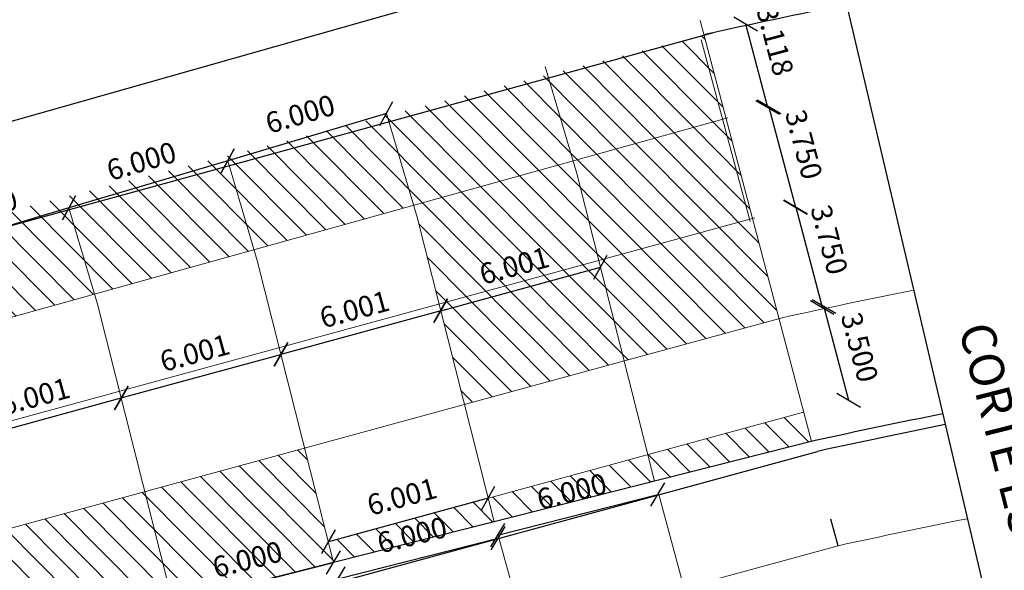
# Model space of a CAD drawing. Units: millimetres. Extents: x 576 to 996, y 4435 to 4732.
# Drawn here: x 941 to 977, y 4651 to 4671 of the extents above; entities that cross this region are included whole.
import ezdxf
from ezdxf.enums import TextEntityAlignment as Align

# ---------------------------------------------------------------- set-up
doc = ezdxf.new("R2010")
doc.units = ezdxf.units.MM
for name, color, linetype in [('1', 7, 'Continuous'), ('EIXO PROJETADO', 4, 'Continuous'), ('ENGEL', 2, 'Continuous'), ('MF EXISTENTE', 7, 'Continuous'), ('PLACAS DE CONCRETO', 8, 'Continuous'), ('TEXTOS E COTAS', 7, 'Continuous')]:
    doc.layers.add(name, color=color, linetype=linetype)
doc.layers.add('MF PROJETO', color=5, linetype='Continuous', lineweight=30)
doc.styles.add('L100', font='SIMPLEX.SHX', dxfattribs={"height": 1.25})
doc.styles.add('L60', font='SIMPLEX.SHX', dxfattribs={"height": 0.75})
doc.dimstyles.new('Copy of PORTO_1_3', dxfattribs={"dimtxt": 0.5, "dimasz": 0.7, "dimexe": 0.5, "dimexo": 0.5, "dimgap": 0.5, "dimtad": 1, "dimdec": 3, "dimzin": 0, "dimdsep": 46, "dimtxsty": 'L60', "dimblk": 'OBLIQUE', "dimcen": 2.29, "dimse1": 1, "dimse2": 1, "dimclrd": 7, "dimclre": 7, "dimclrt": 2, "dimadec": 4, "dimazin": 0, "dimtfac": 1, "dimtdec": 3, "dimtofl": 0, "dimtmove": 0, "dimatfit": 3, "dimfxl": 0, "dimtolj": 1, "dimtzin": 0, "dimarcsym": 0})
pattern_1 = [(134.844225, (2892.5155, -1693.72745), (-0.45023192, -0.447790375), [])]

# ---------------------------------------------------------------- blocks, each defined once
blk = doc.blocks.new('_OBLIQUE')
at = {"color": 0, "linetype": 'ByBlock'}
blk.add_line((-0.5, -0.5), (0.5, 0.5), dxfattribs=at)
blk = doc.blocks.new('*D208')
at = {"layer": 'Defpoints', "color": 0}
for p in [(945.178, 4657.618), (945.178, 4657.618), (939.388, 4656.039)]:
    blk.add_point(p, dxfattribs=at)
at = {"layer": 'MF EXISTENTE', "color": 7, "lineweight": -2}
blk.add_line((939.388, 4656.039), (945.178, 4657.618), dxfattribs=at)
at = {"layer": 'MF EXISTENTE', "color": 7, "lineweight": -2, "xscale": 0.7, "yscale": 0.7, "zscale": 0.7}
for p, rotation in [((945.178, 4657.618), 15.25270309340626), ((939.388, 4656.039), 195.2527030934062)]:
    blk.add_blockref('_OBLIQUE', p, dxfattribs=dict(at, rotation=rotation))
at = {"layer": 'MF EXISTENTE', "color": 2, "lineweight": 9, "insert": (942.053, 4657.673), "char_height": 0.75, "attachment_point": 5, "rotation": 15.2527, "style": 'L60'}
blk.add_mtext('\\A1;6.001', dxfattribs=at)
blk = doc.blocks.new('*D209')
at = {"layer": 'Defpoints', "color": 0}
for p in [(950.967, 4659.197), (950.967, 4659.197), (945.178, 4657.618)]:
    blk.add_point(p, dxfattribs=at)
at = {"layer": 'MF EXISTENTE', "color": 7, "lineweight": -2}
blk.add_line((945.178, 4657.618), (950.967, 4659.197), dxfattribs=at)
at = {"layer": 'MF EXISTENTE', "color": 7, "lineweight": -2, "xscale": 0.7, "yscale": 0.7, "zscale": 0.7}
for p, rotation in [((950.967, 4659.197), 15.25270309339045), ((945.178, 4657.618), 195.2527030933904)]:
    blk.add_blockref('_OBLIQUE', p, dxfattribs=dict(at, rotation=rotation))
at = {"layer": 'MF EXISTENTE', "color": 2, "lineweight": 9, "insert": (947.842, 4659.252), "char_height": 0.75, "attachment_point": 5, "rotation": 15.2527, "style": 'L60'}
blk.add_mtext('\\A1;6.001', dxfattribs=at)
blk = doc.blocks.new('*D210')
at = {"layer": 'Defpoints', "color": 0}
for p in [(956.757, 4660.776), (950.967, 4659.197), (950.967, 4659.197)]:
    blk.add_point(p, dxfattribs=at)
at = {"layer": 'MF EXISTENTE', "color": 7, "lineweight": -2}
blk.add_line((956.757, 4660.776), (950.967, 4659.197), dxfattribs=at)
at = {"layer": 'MF EXISTENTE', "color": 7, "lineweight": -2, "xscale": 0.7, "yscale": 0.7, "zscale": 0.7}
for p, rotation in [((956.757, 4660.776), 15.25270309339622), ((950.967, 4659.197), 195.2527030933962)]:
    blk.add_blockref('_OBLIQUE', p, dxfattribs=dict(at, rotation=rotation))
at = {"layer": 'MF EXISTENTE', "color": 2, "lineweight": 9, "insert": (953.632, 4660.83), "char_height": 0.75, "attachment_point": 5, "rotation": 15.2527, "style": 'L60'}
blk.add_mtext('\\A1;6.001', dxfattribs=at)
blk = doc.blocks.new('*D211')
at = {"layer": 'Defpoints', "color": 0}
for p in [(962.546, 4662.354), (962.546, 4662.354), (956.757, 4660.776)]:
    blk.add_point(p, dxfattribs=at)
at = {"layer": 'MF EXISTENTE', "color": 7, "lineweight": -2}
blk.add_line((956.757, 4660.776), (962.546, 4662.354), dxfattribs=at)
at = {"layer": 'MF EXISTENTE', "color": 7, "lineweight": -2, "xscale": 0.7, "yscale": 0.7, "zscale": 0.7}
for p, rotation in [((962.546, 4662.354), 15.25270309340341), ((956.757, 4660.776), 195.2527030934034)]:
    blk.add_blockref('_OBLIQUE', p, dxfattribs=dict(at, rotation=rotation))
at = {"layer": 'MF EXISTENTE', "color": 2, "lineweight": 9, "insert": (959.421, 4662.409), "char_height": 0.75, "attachment_point": 5, "rotation": 15.2527, "style": 'L60'}
blk.add_mtext('\\A1;6.001', dxfattribs=at)
blk = doc.blocks.new('*D217')
at = {"layer": 'Defpoints', "color": 0}
for p in [(954.787, 4667.916), (949.035, 4666.209), (949.035, 4666.209)]:
    blk.add_point(p, dxfattribs=at)
at = {"layer": 'MF EXISTENTE', "color": 7, "lineweight": -2}
blk.add_line((954.787, 4667.916), (949.035, 4666.209), dxfattribs=at)
at = {"layer": 'MF EXISTENTE', "color": 7, "lineweight": -2, "xscale": 0.7, "yscale": 0.7, "zscale": 0.7}
for p, rotation in [((954.787, 4667.916), 16.52380408509156), ((949.035, 4666.209), 196.5238040850916)]:
    blk.add_blockref('_OBLIQUE', p, dxfattribs=dict(at, rotation=rotation))
at = {"layer": 'MF EXISTENTE', "color": 2, "lineweight": 9, "insert": (951.662, 4667.901), "char_height": 0.75, "attachment_point": 5, "rotation": 16.5238, "style": 'L60'}
blk.add_mtext('\\A1;6.000', dxfattribs=at)
blk = doc.blocks.new('*D218')
at = {"layer": 'Defpoints', "color": 0}
for p in [(949.035, 4666.209), (943.283, 4664.503), (943.283, 4664.503)]:
    blk.add_point(p, dxfattribs=at)
at = {"layer": 'MF EXISTENTE', "color": 7, "lineweight": -2}
blk.add_line((949.035, 4666.209), (943.283, 4664.503), dxfattribs=at)
at = {"layer": 'MF EXISTENTE', "color": 7, "lineweight": -2, "xscale": 0.7, "yscale": 0.7, "zscale": 0.7}
for p, rotation in [((949.035, 4666.209), 16.52380408509524), ((943.283, 4664.503), 196.5238040850953)]:
    blk.add_blockref('_OBLIQUE', p, dxfattribs=dict(at, rotation=rotation))
at = {"layer": 'MF EXISTENTE', "color": 2, "lineweight": 9, "insert": (945.91, 4666.195), "char_height": 0.75, "attachment_point": 5, "rotation": 16.5238, "style": 'L60'}
blk.add_mtext('\\A1;6.000', dxfattribs=at)
blk = doc.blocks.new('*D219')
at = {"layer": 'Defpoints', "color": 0}
for p in [(943.283, 4664.503), (937.532, 4662.797), (937.532, 4662.797)]:
    blk.add_point(p, dxfattribs=at)
at = {"layer": 'MF EXISTENTE', "color": 7, "lineweight": -2}
blk.add_line((943.283, 4664.503), (937.532, 4662.797), dxfattribs=at)
at = {"layer": 'MF EXISTENTE', "color": 7, "lineweight": -2, "xscale": 0.7, "yscale": 0.7, "zscale": 0.7}
for p, rotation in [((943.283, 4664.503), 16.52380408533417), ((937.532, 4662.797), 196.5238040853342)]:
    blk.add_blockref('_OBLIQUE', p, dxfattribs=dict(at, rotation=rotation))
at = {"layer": 'MF EXISTENTE', "color": 2, "lineweight": 9, "insert": (940.159, 4664.489), "char_height": 0.75, "attachment_point": 5, "rotation": 16.5238, "style": 'L60'}
blk.add_mtext('\\A1;6.000', dxfattribs=at)
blk = doc.blocks.new('*D230')
at = {"layer": 'Defpoints', "color": 0}
for p in [(958.474, 4653.988), (952.684, 4652.409), (952.684, 4652.409)]:
    blk.add_point(p, dxfattribs=at)
at = {"layer": 'MF EXISTENTE', "color": 7, "lineweight": -2}
blk.add_line((958.474, 4653.988), (952.684, 4652.409), dxfattribs=at)
at = {"layer": 'MF EXISTENTE', "color": 7, "lineweight": -2, "xscale": 0.7, "yscale": 0.7, "zscale": 0.7}
for p, rotation in [((958.474, 4653.988), 15.25270309339622), ((952.684, 4652.409), 195.2527030933962)]:
    blk.add_blockref('_OBLIQUE', p, dxfattribs=dict(at, rotation=rotation))
at = {"layer": 'MF EXISTENTE', "color": 2, "lineweight": 9, "insert": (955.349, 4654.043), "char_height": 0.75, "attachment_point": 5, "rotation": 15.2527, "style": 'L60'}
blk.add_mtext('\\A1;6.001', dxfattribs=at)
blk = doc.blocks.new('*D231')
at = {"layer": 'Defpoints', "color": 0}
for p in [(958.691, 4653.131), (958.84, 4652.541), (952.874, 4651.66)]:
    blk.add_point(p, dxfattribs=at)
at = {"layer": 'MF EXISTENTE', "color": 7, "lineweight": -2}
blk.add_line((953.023, 4651.07), (958.84, 4652.541), dxfattribs=at)
at = {"layer": 'MF EXISTENTE', "color": 7, "lineweight": -2, "xscale": 0.7, "yscale": 0.7, "zscale": 0.7}
for p, rotation in [((958.84, 4652.541), 14.19605521789356), ((953.023, 4651.07), 194.1960552178936)]:
    blk.add_blockref('_OBLIQUE', p, dxfattribs=dict(at, rotation=rotation))
at = {"layer": 'MF EXISTENTE', "color": 2, "lineweight": 9, "insert": (955.717, 4652.654), "char_height": 0.75, "attachment_point": 5, "rotation": 14.1961, "style": 'L60'}
blk.add_mtext('\\A1;6.000', dxfattribs=at)
blk = doc.blocks.new('*D232')
at = {"layer": 'Defpoints', "color": 0}
for p in [(964.507, 4654.603), (964.629, 4654.12), (958.691, 4653.131)]:
    blk.add_point(p, dxfattribs=at)
at = {"layer": 'MF EXISTENTE', "color": 7, "lineweight": -2}
blk.add_line((958.813, 4652.648), (964.629, 4654.12), dxfattribs=at)
at = {"layer": 'MF EXISTENTE', "color": 7, "lineweight": -2, "xscale": 0.7, "yscale": 0.7, "zscale": 0.7}
for p, rotation in [((964.629, 4654.12), 14.19605521789676), ((958.813, 4652.648), 194.1960552178968)]:
    blk.add_blockref('_OBLIQUE', p, dxfattribs=dict(at, rotation=rotation))
at = {"layer": 'MF EXISTENTE', "color": 2, "lineweight": 9, "insert": (961.506, 4654.232), "char_height": 0.75, "attachment_point": 5, "rotation": 14.1961, "style": 'L60'}
blk.add_mtext('\\A1;6.000', dxfattribs=at)
blk = doc.blocks.new('*D233')
at = {"layer": 'Defpoints', "color": 0}
for p in [(952.874, 4651.66), (952.874, 4651.66), (947.057, 4650.188)]:
    blk.add_point(p, dxfattribs=at)
at = {"layer": 'MF EXISTENTE', "color": 7, "lineweight": -2}
blk.add_line((947.057, 4650.188), (952.874, 4651.66), dxfattribs=at)
at = {"layer": 'MF EXISTENTE', "color": 7, "lineweight": -2, "xscale": 0.7, "yscale": 0.7, "zscale": 0.7}
for p, rotation in [((952.874, 4651.66), 14.19605521789303), ((947.057, 4650.188), 194.196055217893)]:
    blk.add_blockref('_OBLIQUE', p, dxfattribs=dict(at, rotation=rotation))
at = {"layer": 'MF EXISTENTE', "color": 2, "lineweight": 9, "insert": (949.751, 4651.772), "char_height": 0.75, "attachment_point": 5, "rotation": 14.1961, "style": 'L60'}
blk.add_mtext('\\A1;6.000', dxfattribs=at)
blk = doc.blocks.new('*D234')
at = {"layer": 'Defpoints', "color": 0}
for p in [(967.811, 4671.155), (966.298, 4670.755), (967.095, 4667.741)]:
    blk.add_point(p, dxfattribs=at)
at = {"layer": 'TEXTOS E COTAS', "color": 7, "lineweight": -2}
blk.add_line((968.608, 4668.141), (967.811, 4671.155), dxfattribs=at)
at = {"layer": 'TEXTOS E COTAS', "color": 7, "lineweight": -2, "xscale": 0.7, "yscale": 0.7, "zscale": 0.7}
for p, rotation in [((967.811, 4671.155), 104.8098294104713), ((968.608, 4668.141), 284.8098294104713)]:
    blk.add_blockref('_OBLIQUE', p, dxfattribs=dict(at, rotation=rotation))
at = {"layer": 'TEXTOS E COTAS', "color": 2, "lineweight": 9, "insert": (968.875, 4670.552), "char_height": 0.75, "attachment_point": 5, "rotation": 284.8098, "style": 'L60'}
blk.add_mtext('\\A1;3.118', dxfattribs=at)
blk = doc.blocks.new('*D235')
at = {"layer": 'Defpoints', "color": 0}
for p in [(967.095, 4667.741), (969.611, 4664.527), (968.053, 4664.115)]:
    blk.add_point(p, dxfattribs=at)
at = {"layer": 'TEXTOS E COTAS', "color": 7, "lineweight": -2}
blk.add_line((968.652, 4668.152), (969.611, 4664.527), dxfattribs=at)
at = {"layer": 'TEXTOS E COTAS', "color": 7, "lineweight": -2, "xscale": 0.7, "yscale": 0.7, "zscale": 0.7}
for p, rotation in [((968.652, 4668.152), 104.8098294104621), ((969.611, 4664.527), 284.809829410462)]:
    blk.add_blockref('_OBLIQUE', p, dxfattribs=dict(at, rotation=rotation))
at = {"layer": 'TEXTOS E COTAS', "color": 2, "lineweight": 9, "insert": (969.916, 4666.798), "char_height": 0.75, "attachment_point": 5, "rotation": 284.8098, "style": 'L60'}
blk.add_mtext('\\A1;3.750', dxfattribs=at)
blk = doc.blocks.new('*D236')
at = {"layer": 'Defpoints', "color": 0}
for p in [(968.053, 4664.115), (970.579, 4660.904), (969.012, 4660.489)]:
    blk.add_point(p, dxfattribs=at)
at = {"layer": 'TEXTOS E COTAS', "color": 7, "lineweight": -2}
blk.add_line((969.621, 4664.529), (970.579, 4660.904), dxfattribs=at)
at = {"layer": 'TEXTOS E COTAS', "color": 7, "lineweight": -2, "xscale": 0.7, "yscale": 0.7, "zscale": 0.7}
for p, rotation in [((969.621, 4664.529), 104.8098294104654), ((970.579, 4660.904), 284.8098294104654)]:
    blk.add_blockref('_OBLIQUE', p, dxfattribs=dict(at, rotation=rotation))
at = {"layer": 'TEXTOS E COTAS', "color": 2, "lineweight": 9, "insert": (970.838, 4663.35), "char_height": 0.75, "attachment_point": 5, "rotation": 284.8098, "style": 'L60'}
blk.add_mtext('\\A1;3.750', dxfattribs=at)
blk = doc.blocks.new('*D237')
at = {"layer": 'Defpoints', "color": 0}
for p in [(969.012, 4660.489), (971.539, 4657.537), (969.907, 4657.106)]:
    blk.add_point(p, dxfattribs=at)
at = {"layer": 'TEXTOS E COTAS', "color": 7, "lineweight": -2}
blk.add_line((970.645, 4660.921), (971.539, 4657.537), dxfattribs=at)
at = {"layer": 'TEXTOS E COTAS', "color": 7, "lineweight": -2, "xscale": 0.7, "yscale": 0.7, "zscale": 0.7}
for p, rotation in [((970.645, 4660.921), 104.8098294104652), ((971.539, 4657.537), 284.8098294104652)]:
    blk.add_blockref('_OBLIQUE', p, dxfattribs=dict(at, rotation=rotation))
at = {"layer": 'TEXTOS E COTAS', "color": 2, "lineweight": 9, "insert": (971.938, 4659.453), "char_height": 0.75, "attachment_point": 5, "rotation": 284.8098, "style": 'L60'}
blk.add_mtext('\\A1;3.500', dxfattribs=at)
blk = doc.blocks.new('est2')
at = {"layer": '1', "linetype": 'Continuous'}
blk.add_line((0, 0), (0, 1), dxfattribs=at)

msp = doc.modelspace()

# ---------------------------------------------------------------- hatches: boundary and pattern name
at = {"layer": 'PLACAS DE CONCRETO', "lineweight": 9}
h = msp.add_hatch(dxfattribs=at)
h.set_pattern_fill('ANSI31', color=256, scale=0.2, angle=89.84422, style=0)
h.set_pattern_definition(pattern_1)
h.paths.add_polyline_path([(960.628, 4669.3209), (961.554, 4666.1994), (967.0948, 4667.7402), (966.2977, 4670.7551)])
h.paths.add_polyline_path([(960.628, 4669.3209), (954.8068, 4667.8483), (955.773, 4664.5918), (961.554, 4666.1994)])
h.paths.add_polyline_path([(954.8068, 4667.8483), (937.3259, 4663.4263, 0.1308653), (939.8981, 4663.4987), (937.5316, 4662.7966), (938.4298, 4659.7688), (955.773, 4664.5918)])
h.paths.add_polyline_path([(937.5316, 4662.7966), (931.7798, 4661.0902), (932.6487, 4658.1612), (938.4298, 4659.7688)])
h.paths.add_polyline_path([(931.7798, 4661.0902), (926.028, 4659.3839), (926.8677, 4656.5535), (932.6487, 4658.1612)])
h.paths.add_polyline_path([(926.028, 4659.3839), (922.6888, 4658.3932), (920.2762, 4657.6775), (921.0866, 4654.9459), (926.8677, 4656.5535)])
h.paths.add_polyline_path([(914.5245, 4655.9712), (915.3056, 4653.3382), (921.0866, 4654.9459), (920.2762, 4657.6775)])
h.paths.add_polyline_path([(938.3808, 4664.548), (941.6164, 4665.5078), (941.9364, 4664.4293), (938.7008, 4663.4694)], flags=9)
h = msp.add_hatch(dxfattribs=at)
h.set_pattern_fill('ANSI31', color=256, scale=0.2, angle=89.84422, style=0)
h.set_pattern_definition(pattern_1)
h.paths.add_polyline_path([(962.4851, 4662.5967), (956.6955, 4661.0179), (957.6153, 4657.3818), (963.4049, 4658.9606)])
h.paths.add_polyline_path([(961.6879, 4665.748), (961.554, 4666.1994), (955.773, 4664.5918), (955.8983, 4664.1692), (956.6955, 4661.0179), (962.4851, 4662.5967)])
h.paths.add_polyline_path([(968.0533, 4664.115), (962.4851, 4662.5967), (963.4049, 4658.9606), (969.0119, 4660.4895)])
h.paths.add_polyline_path([(967.0948, 4667.7402), (961.554, 4666.1994), (961.6879, 4665.748), (962.4851, 4662.5967), (968.0533, 4664.115)])
h.paths.add_polyline_path([(957.8004, 4662.5501), (960.7464, 4663.3534), (961.0424, 4662.2681), (958.0964, 4661.4647)], flags=24)
h = msp.add_hatch(dxfattribs=at)
h.set_pattern_fill('ANSI31', color=256, scale=0.2, angle=89.84422, style=0)
h.set_pattern_definition(pattern_1)
h.paths.add_polyline_path([(964.2634, 4655.5669), (964.5073, 4654.6028), (970.1883, 4656.0399), (969.9066, 4657.1057)])
h = msp.add_hatch(dxfattribs=at)
h.set_pattern_fill('ANSI31', color=256, scale=0.2, angle=89.84422, style=0)
h.set_pattern_definition(pattern_1)
h.paths.add_polyline_path([(951.8256, 4655.8031), (946.036, 4654.2244), (947.057, 4650.1885), (952.8737, 4651.6599)])
h.paths.add_polyline_path([(946.036, 4654.2244), (940.2464, 4652.6457), (941.2402, 4648.717), (947.057, 4650.1885)])
h.paths.add_polyline_path([(940.2464, 4652.6457), (934.4567, 4651.0669), (935.4234, 4647.2456), (941.2402, 4648.717)])
h.paths.add_polyline_path([(934.4567, 4651.0669), (928.6671, 4649.4882), (929.6066, 4645.7741), (935.4234, 4647.2456)])
h.paths.add_polyline_path([(922.8775, 4647.9095), (923.7899, 4644.3027), (929.6066, 4645.7741), (928.6671, 4649.4882)])
h.paths.add_polyline_path([(922.8775, 4647.9095), (917.0878, 4646.3307), (917.9731, 4642.8312), (923.7899, 4644.3027)])
h.paths.add_polyline_path([(917.0878, 4646.3307), (911.5478, 4644.8201), (912.4071, 4641.4232), (914.7541, 4642.0169), (917.9731, 4642.8312)])
h.paths.add_polyline_path([(942.1601, 4650.4325), (945.432, 4651.2602), (945.7079, 4650.1695), (942.436, 4649.3418)], flags=24)
h.paths.add_polyline_path([(936.3433, 4648.961), (939.6152, 4649.7887), (939.8911, 4648.6981), (936.6192, 4647.8704)], flags=24)
h.paths.add_polyline_path([(930.5265, 4647.4896), (933.7985, 4648.3173), (934.0744, 4647.2266), (930.8024, 4646.399)], flags=24)
h.paths.add_polyline_path([(924.7098, 4646.0182), (927.9817, 4646.8458), (928.2576, 4645.7552), (924.9857, 4644.9275)], flags=24)
h.paths.add_polyline_path([(918.893, 4644.5467), (922.1649, 4645.3744), (922.4408, 4644.2838), (919.1689, 4643.4561)], flags=24)
h.paths.add_polyline_path([(913.2294, 4643.6524), (916.1897, 4644.4013), (916.4656, 4643.3106), (913.5053, 4642.5618)], flags=24)
h = msp.add_hatch(dxfattribs=at)
h.set_pattern_fill('ANSI31', color=256, scale=0.2, angle=89.84422, style=0)
h.set_pattern_definition(pattern_1)
h.paths.add_polyline_path([(958.4738, 4653.9881), (958.6905, 4653.1313), (964.5073, 4654.6028), (964.2634, 4655.5669)])
h.paths.add_polyline_path([(958.4738, 4653.9881), (952.6841, 4652.4094), (952.8737, 4651.6599), (958.6905, 4653.1313)])

# ---------------------------------------------------------------- linework, layer by layer
msp.add_line((964.4338, 4701.6845), (986.9836, 4605.9596))
at = {"layer": 'EIXO PROJETADO', "lineweight": 13}
msp.add_lwpolyline([(957.7886, 4648.6189), (965.5781, 4650.7429), (971.1607, 4652.2652, -0.0047287), (975.8448, 4653.2443, -0.0047287)], format="xyb", dxfattribs=at)
at = {"layer": 'MF PROJETO', "lineweight": 30}
for p, q in [((939.08, 4667.0424), (966.0579, 4674.6926)), ((912.2815, 4639.845), (970.4099, 4655.6835))]:
    msp.add_line(p, q, dxfattribs=at)
for points in [[(966.5915, 4670.8294), (939.8981, 4663.4987), (939.8981, 4663.4987)], [(970.3241, 4656.0742), (914.7541, 4642.0169), (912.4071, 4641.4232)]]:
    msp.add_lwpolyline(points, dxfattribs=at)
for radius, start, end in [(272.12, 101.404608, 102.516229), (256.9, 101.294916, 102.349015), (256.5, 101.291858, 102.348955)]:
    msp.add_arc((1025.2663, 4405.1181), radius, start, end, dxfattribs=at)
at = {"layer": 'PLACAS DE CONCRETO', "lineweight": 9}
for p, q in [((961.6879, 4665.748), (960.5386, 4669.622)), ((955.8983, 4664.1692), (954.7869, 4667.9156)), ((950.1087, 4662.5905), (949.0351, 4666.2093)), ((964.5073, 4654.6028), (961.6879, 4665.748)), ((944.319, 4661.0118), (943.2833, 4664.5029)), ((958.6905, 4653.1313), (955.8983, 4664.1692)), ((952.8737, 4651.6599), (950.1087, 4662.5905)), ((947.057, 4650.1885), (944.319, 4661.0118)), ((964.6555, 4654.1264), (966.4947, 4647.3814)), ((958.8668, 4652.5479), (960.7061, 4645.8029))]:
    msp.add_line(p, q, dxfattribs=at)
for points in [[(909.7816, 4651.8021), (967.1576, 4667.7577)], [(910.5613, 4648.438), (968.1442, 4664.1398)], [(911.5478, 4644.8201), (969.1307, 4660.5219)], [(952.6841, 4652.4094), (969.9066, 4657.1057)]]:
    msp.add_lwpolyline(points, dxfattribs=at)
msp.add_lwpolyline([(969.1307, 4660.5219), (969.1307, 4660.5219, -0.004654), (973.8947, 4661.5226, -0.004654)], format="xyb", dxfattribs=at)
at = {"layer": 'TEXTOS E COTAS', "lineweight": 9}
for p, q in [((970.1883, 4656.0399), (966.1566, 4671.2887)), ((966.9812, 4667.6829), (966.1992, 4670.5849)), ((967.9647, 4664.0111), (966.9812, 4667.6829))]:
    msp.add_line(p, q, dxfattribs=at)

# ---------------------------------------------------------------- block references
at = {"layer": 'ENGEL', "color": 1, "rotation": 15.2527030933927}
msp.add_blockref('est2', (971.1604, 4652.2651), dxfattribs=at)

# ---------------------------------------------------------------- texts
at = {"layer": 'EIXO PROJETADO', "lineweight": 13, "style": 'L100'}
msp.add_text('CORTE ESTACA 62', height=1.25, rotation=284.2509, dxfattribs=at).set_placement((976.908, 4653.1113), align=Align.BOTTOM_CENTER)

# ---------------------------------------------------------------- dimensions: what is measured, and where the dimension line sits
at = {"layer": 'MF EXISTENTE', "color": 1, "lineweight": 9}
for p1, p2, distance, picture, middle in [((954.7869, 4667.9156), (949.0351, 4666.2093), 0, '*D217', (951.6621, 4667.9013)), ((949.0351, 4666.2093), (943.2833, 4664.5029), 0, '*D218', (945.9104, 4666.195)), ((943.28333, 4664.50294), (937.53156, 4662.79659), 0, '*D219', (940.15858, 4664.48863)), ((956.7568, 4660.7755), (962.5464, 4662.3543), 0, '*D211', (959.4214, 4662.4091)), ((956.7568, 4660.7755), (950.9672, 4659.1968), 0, '*D210', (953.6318, 4660.8303)), ((945.1775, 4657.6181), (950.9672, 4659.1968), 0, '*D209', (947.8422, 4659.2516)), ((939.3879, 4656.0393), (945.1775, 4657.6181), 0, '*D208', (942.0525, 4657.6729)), ((958.6905, 4653.1313), (964.5073, 4654.6028), -0.4982, '*D232', (961.5065, 4654.2323)), ((958.4738, 4653.9881), (952.6841, 4652.4094), 0, '*D230', (955.3488, 4654.043)), ((952.8737, 4651.6599), (958.6905, 4653.1313), -0.6089, '*D231', (955.7169, 4652.6536)), ((947.057, 4650.1885), (952.8737, 4651.6599), 0, '*D233', (949.7508, 4651.7725))]:
    dim = msp.add_aligned_dim(p1=p1, p2=p2, distance=distance, dimstyle='Copy of PORTO_1_3', dxfattribs=at)
    dim.commit()
    dim.dimension.update_dxf_attribs({"geometry": picture, "text_midpoint": middle})
at = {"layer": 'TEXTOS E COTAS', "lineweight": 9}
for base, p1, p2, angle, picture, middle in [((967.8105, 4671.1551), (967.0947, 4667.7406), (966.2977, 4670.7551), 104.80983, '*D234', (968.0292, 4670.3281)), ((969.611, 4664.5269), (967.0947, 4667.7406), (968.0533, 4664.115), 284.80983, '*D235', (969.0697, 4666.5741)), ((970.5792, 4660.9039), (968.0533, 4664.115), (969.0119, 4660.4895), 284.80983, '*D236', (969.9916, 4663.1262)), ((971.5394, 4657.5374), (969.0119, 4660.4895), (969.9066, 4657.1057), 284.80983, '*D237', (971.0921, 4659.2293))]:
    dim = msp.add_linear_dim(base=base, p1=p1, p2=p2, angle=angle, dimstyle='Copy of PORTO_1_3', dxfattribs=at)
    dim.commit()
    dim.dimension.update_dxf_attribs({"geometry": picture, "text_midpoint": middle, "dimtype": 129})

doc.saveas('drawing.dxf')
